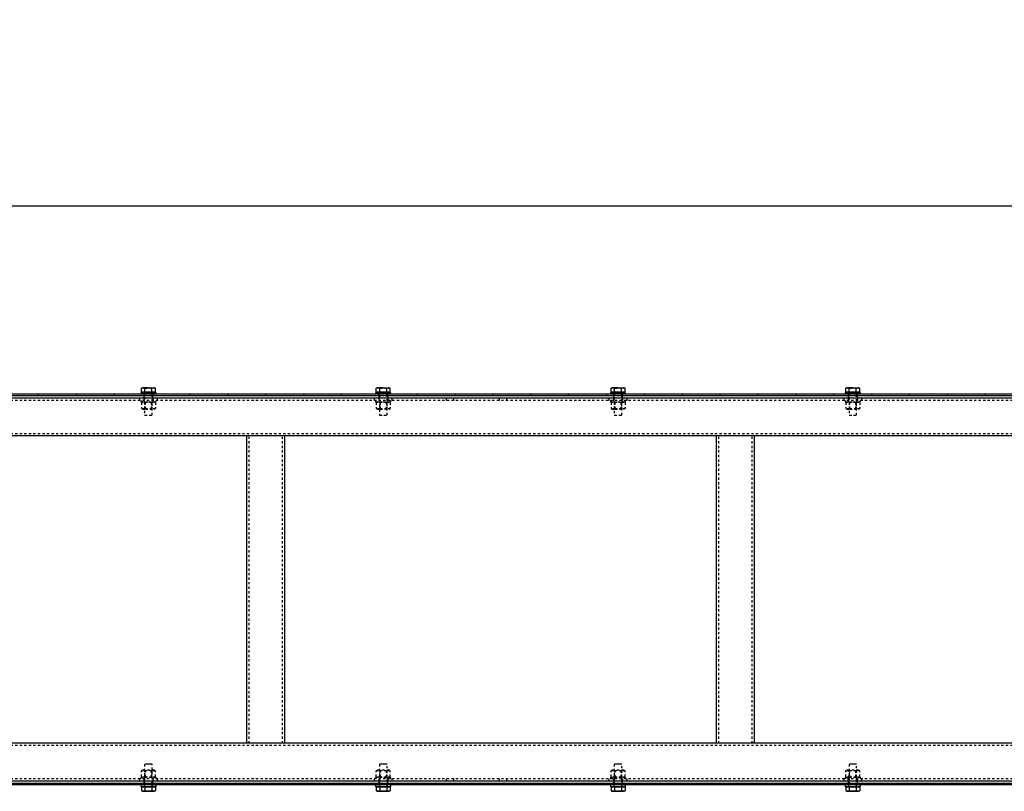
# Model space of a CAD drawing. Units: millimetres. Extents: x 49143 to 221855, y -19824 to 2562.
# Drawn here: x 129245 to 130545, y -6345 to -5326 of the extents above; entities that cross this region are included whole.
import ezdxf

# ---------------------------------------------------------------- set-up
doc = ezdxf.new("R2010")
doc.units = ezdxf.units.MM
doc.linetypes.add('EB_DASH', pattern=[6, 3, -3])
doc.layers.get('0').update_dxf_attribs({"lineweight": 18})
doc.layers.add('CAXA2', color=6, linetype='EB_DASH', lineweight=25)
doc.layers.add('CAXA4', color=3, linetype='Continuous', lineweight=25)
doc.styles.add('标准', font='txt', dxfattribs={"width": 0.667})
doc.dimstyles.new('标准', dxfattribs={"dimscale": 60, "dimtxt": 2.5, "dimasz": 4, "dimexe": 1, "dimexo": 1, "dimtad": 1, "dimdec": 1, "dimzin": 9, "dimdsep": 46, "dimtxsty": '标准', "dimcen": 0, "dimdle": 6, "dimazin": 2, "dimtfac": 1, "dimtdec": 3, "dimtmove": 0, "dimatfit": 3, "dimfxl": 0, "dimtolj": 1, "dimtzin": 0, "dimarcsym": 0})

# ---------------------------------------------------------------- blocks, each defined once
blk = doc.blocks.new('*CAXBLOCK131132')
at = {"layer": 'CAXA4', "linetype": 'Continuous', "lineweight": 25}
for points in [[(125955.2, -5571.7), (126195.2, -5601.7), (126195.2, -5541.7)], [(131630.2, -5571.7), (131390.2, -5601.7), (131390.2, -5541.7)]]:
    blk.add_hatch(color=0, dxfattribs=at).paths.add_polyline_path(points, flags=0)
at = {"layer": 'CAXA4', "color": 0, "linetype": 'Continuous', "lineweight": 25}
for p, q in [((125955.2, -5760.8), (125955.2, -5511.7)), ((131630.2, -5705.8), (131630.2, -5511.7)), ((125955.2, -5571.7), (131630.2, -5571.7))]:
    blk.add_line(p, q, dxfattribs=at)
at = {"layer": 'CAXA4', "color": 0, "linetype": 'Continuous', "lineweight": 25, "insert": (128633.2, -5328.7), "char_height": 150, "attachment_point": 1, "style": '标准'}
blk.add_mtext('\\fNSimSun|b0|i0|p34;5675', dxfattribs=at)

msp = doc.modelspace()

# ---------------------------------------------------------------- linework, layer by layer
at = {"color": 7, "linetype": 'Continuous', "lineweight": 25}
for p, q in [((129270.22, -5820.83), (129220.22, -5820.83)), ((129270.22, -5822.83), (129220.22, -5822.83)), ((129270.22, -5822.83), (129270.22, -5820.83)), ((129320.22, -5820.83), (129270.22, -5820.83)), ((129320.22, -5822.83), (129270.22, -5822.83)), ((129320.22, -5822.83), (129320.22, -5820.83)), ((129370.22, -5820.83), (129320.22, -5820.83)), ((129370.22, -5822.83), (129320.22, -5822.83)), ((129370.22, -5822.83), (129370.22, -5820.83)), ((129420.22, -5820.83), (129370.22, -5820.83)), ((129420.22, -5822.83), (129370.22, -5822.83)), ((129405.22, -5818.83), (129405.22, -5820.83)), ((129405.22, -5818.83), (129405.22, -5820.83)), ((129424.47, -5818.83), (129405.22, -5818.83)), ((129405.22, -5818.83), (129415.22, -5818.83)), ((129407.22, -5812.43), (129405.99, -5812.88)), ((129405.99, -5812.88), (129408.3, -5812.43)), ((129405.99, -5818.23), (129405.99, -5812.88)), ((129410.61, -5818.23), (129405.99, -5818.23)), ((129408.3, -5812.43), (129407.22, -5812.43)), ((129407.39, -5818.23), (129407.99, -5818.83)), ((129415.22, -5812.43), (129408.3, -5812.43)), ((129408.3, -5812.43), (129410.61, -5812.88)), ((129410.61, -5818.23), (129410.61, -5812.88)), ((129419.84, -5818.23), (129410.61, -5818.23)), ((129415.22, -5812.43), (129422.15, -5812.43)), ((129419.84, -5812.88), (129422.15, -5812.43)), ((129419.84, -5818.23), (129419.84, -5812.88)), ((129424.46, -5818.23), (129419.84, -5818.23)), ((129420.22, -5822.83), (129420.22, -5820.83)), ((129470.22, -5820.83), (129420.22, -5820.83)), ((129470.22, -5822.83), (129420.22, -5822.83)), ((129422.15, -5812.43), (129424.46, -5812.88)), ((129423.22, -5812.43), (129422.15, -5812.43)), ((129422.46, -5818.83), (129423.06, -5818.23)), ((129422.46, -5818.83), (129425.22, -5818.83)), ((129424.46, -5812.88), (129423.22, -5812.43)), ((129424.46, -5818.23), (129424.46, -5812.88)), ((129425.22, -5818.83), (129424.47, -5818.83)), ((129425.22, -5820.83), (129425.22, -5818.83)), ((129425.22, -5820.83), (129425.22, -5818.83)), ((129470.22, -5822.83), (129470.22, -5820.83)), ((129520.22, -5820.83), (129470.22, -5820.83)), ((129520.22, -5822.83), (129470.22, -5822.83)), ((129520.22, -5822.83), (129520.22, -5820.83)), ((129570.22, -5820.83), (129520.22, -5820.83)), ((129570.22, -5822.83), (129520.22, -5822.83)), ((129570.22, -5822.83), (129570.22, -5820.83)), ((129620.22, -5820.83), (129570.22, -5820.83)), ((129620.22, -5822.83), (129570.22, -5822.83)), ((129620.22, -5822.83), (129620.22, -5820.83)), ((129670.22, -5820.83), (129620.22, -5820.83)), ((129670.22, -5822.83), (129620.22, -5822.83)), ((129670.22, -5822.83), (129670.22, -5820.83)), ((129720.22, -5820.83), (129670.22, -5820.83)), ((129720.22, -5822.83), (129670.22, -5822.83)), ((129715.22, -5818.83), (129715.22, -5820.83)), ((129715.22, -5818.83), (129715.22, -5820.83)), ((129734.47, -5818.83), (129715.22, -5818.83)), ((129715.22, -5818.83), (129725.22, -5818.83)), ((129717.22, -5812.43), (129715.99, -5812.88)), ((129715.99, -5812.88), (129718.3, -5812.43)), ((129715.99, -5818.23), (129715.99, -5812.88)), ((129720.61, -5818.23), (129715.99, -5818.23)), ((129718.3, -5812.43), (129717.22, -5812.43)), ((129717.39, -5818.23), (129717.99, -5818.83)), ((129725.22, -5812.43), (129718.3, -5812.43)), ((129718.3, -5812.43), (129720.61, -5812.88)), ((129720.22, -5822.83), (129720.22, -5820.83)), ((129770.22, -5820.83), (129720.22, -5820.83)), ((129770.22, -5822.83), (129720.22, -5822.83)), ((129720.61, -5818.23), (129720.61, -5812.88)), ((129729.84, -5818.23), (129720.61, -5818.23)), ((129725.22, -5812.43), (129732.15, -5812.43)), ((129729.84, -5812.88), (129732.15, -5812.43)), ((129729.84, -5818.23), (129729.84, -5812.88)), ((129734.46, -5818.23), (129729.84, -5818.23)), ((129732.15, -5812.43), (129734.46, -5812.88)), ((129733.22, -5812.43), (129732.15, -5812.43)), ((129732.46, -5818.83), (129733.06, -5818.23)), ((129732.46, -5818.83), (129735.22, -5818.83)), ((129734.46, -5812.88), (129733.22, -5812.43)), ((129734.46, -5818.23), (129734.46, -5812.88)), ((129735.22, -5818.83), (129734.47, -5818.83)), ((129735.22, -5820.83), (129735.22, -5818.83)), ((129735.22, -5820.83), (129735.22, -5818.83)), ((129770.22, -5822.83), (129770.22, -5820.83)), ((129820.22, -5820.83), (129770.22, -5820.83)), ((129820.22, -5822.83), (129770.22, -5822.83)), ((129820.22, -5822.83), (129820.22, -5820.83)), ((129870.22, -5820.83), (129820.22, -5820.83)), ((129870.22, -5822.83), (129820.22, -5822.83)), ((129870.22, -5822.83), (129870.22, -5820.83)), ((129920.22, -5820.83), (129870.22, -5820.83)), ((129920.22, -5822.83), (129870.22, -5822.83)), ((129920.22, -5822.83), (129920.22, -5820.83)), ((129970.22, -5820.83), (129920.22, -5820.83)), ((129970.22, -5822.83), (129920.22, -5822.83)), ((129970.22, -5822.83), (129970.22, -5820.83)), ((130020.22, -5820.83), (129970.22, -5820.83)), ((130020.22, -5822.83), (129970.22, -5822.83)), ((130020.22, -5822.83), (130020.22, -5820.83)), ((130070.22, -5820.83), (130020.22, -5820.83)), ((130070.22, -5822.83), (130020.22, -5822.83)), ((130025.22, -5818.83), (130025.22, -5820.83)), ((130025.22, -5818.83), (130025.22, -5820.83)), ((130044.47, -5818.83), (130025.22, -5818.83)), ((130025.22, -5818.83), (130035.22, -5818.83)), ((130027.22, -5812.43), (130025.99, -5812.88)), ((130025.99, -5812.88), (130028.3, -5812.43)), ((130025.99, -5818.23), (130025.99, -5812.88)), ((130030.61, -5818.23), (130025.99, -5818.23)), ((130028.3, -5812.43), (130027.22, -5812.43)), ((130027.39, -5818.23), (130027.99, -5818.83)), ((130035.22, -5812.43), (130028.3, -5812.43)), ((130028.3, -5812.43), (130030.61, -5812.88)), ((130030.61, -5818.23), (130030.61, -5812.88)), ((130039.84, -5818.23), (130030.61, -5818.23)), ((130035.22, -5812.43), (130042.15, -5812.43)), ((130039.84, -5812.88), (130042.15, -5812.43)), ((130039.84, -5818.23), (130039.84, -5812.88)), ((130044.46, -5818.23), (130039.84, -5818.23)), ((130042.15, -5812.43), (130044.46, -5812.88)), ((130043.22, -5812.43), (130042.15, -5812.43)), ((130042.46, -5818.83), (130043.06, -5818.23)), ((130042.46, -5818.83), (130045.22, -5818.83)), ((130044.46, -5812.88), (130043.22, -5812.43)), ((130044.46, -5818.23), (130044.46, -5812.88)), ((130045.22, -5818.83), (130044.47, -5818.83)), ((130045.22, -5820.83), (130045.22, -5818.83)), ((130045.22, -5820.83), (130045.22, -5818.83)), ((130070.22, -5822.83), (130070.22, -5820.83)), ((130120.22, -5820.83), (130070.22, -5820.83)), ((130120.22, -5822.83), (130070.22, -5822.83)), ((130120.22, -5822.83), (130120.22, -5820.83)), ((130170.22, -5820.83), (130120.22, -5820.83)), ((130170.22, -5822.83), (130120.22, -5822.83)), ((130170.22, -5822.83), (130170.22, -5820.83)), ((130220.22, -5820.83), (130170.22, -5820.83)), ((130220.22, -5822.83), (130170.22, -5822.83)), ((130220.22, -5822.83), (130220.22, -5820.83)), ((130270.22, -5820.83), (130220.22, -5820.83)), ((130270.22, -5822.83), (130220.22, -5822.83)), ((130270.22, -5822.83), (130270.22, -5820.83)), ((130320.22, -5820.83), (130270.22, -5820.83)), ((130320.22, -5822.83), (130270.22, -5822.83)), ((130320.22, -5822.83), (130320.22, -5820.83)), ((130370.22, -5820.83), (130320.22, -5820.83)), ((130370.22, -5822.83), (130320.22, -5822.83)), ((130335.22, -5818.83), (130335.22, -5820.83)), ((130335.22, -5818.83), (130335.22, -5820.83)), ((130354.47, -5818.83), (130335.22, -5818.83)), ((130335.22, -5818.83), (130345.22, -5818.83)), ((130337.22, -5812.43), (130335.99, -5812.88)), ((130335.99, -5812.88), (130338.3, -5812.43)), ((130335.99, -5818.23), (130335.99, -5812.88)), ((130340.61, -5818.23), (130335.99, -5818.23)), ((130338.3, -5812.43), (130337.22, -5812.43)), ((130337.39, -5818.23), (130337.99, -5818.83)), ((130345.22, -5812.43), (130338.3, -5812.43)), ((130338.3, -5812.43), (130340.61, -5812.88)), ((130340.61, -5818.23), (130340.61, -5812.88)), ((130349.84, -5818.23), (130340.61, -5818.23)), ((130345.22, -5812.43), (130352.15, -5812.43)), ((130349.84, -5812.88), (130352.15, -5812.43)), ((130349.84, -5818.23), (130349.84, -5812.88)), ((130354.46, -5818.23), (130349.84, -5818.23)), ((130352.15, -5812.43), (130354.46, -5812.88)), ((130353.22, -5812.43), (130352.15, -5812.43)), ((130352.46, -5818.83), (130353.06, -5818.23)), ((130352.46, -5818.83), (130355.22, -5818.83)), ((130354.46, -5812.88), (130353.22, -5812.43)), ((130354.46, -5818.23), (130354.46, -5812.88)), ((130355.22, -5818.83), (130354.47, -5818.83)), ((130355.22, -5820.83), (130355.22, -5818.83)), ((130355.22, -5820.83), (130355.22, -5818.83)), ((130370.22, -5822.83), (130370.22, -5820.83)), ((130420.22, -5820.83), (130370.22, -5820.83)), ((130420.22, -5822.83), (130370.22, -5822.83)), ((130420.22, -5822.83), (130420.22, -5820.83)), ((130470.22, -5820.83), (130420.22, -5820.83)), ((130470.22, -5822.83), (130420.22, -5822.83)), ((130470.22, -5822.83), (130470.22, -5820.83)), ((130520.22, -5820.83), (130470.22, -5820.83)), ((130520.22, -5822.83), (130470.22, -5822.83)), ((130520.22, -5822.83), (130520.22, -5820.83)), ((130570.22, -5820.83), (130520.22, -5820.83)), ((130570.22, -5822.83), (130520.22, -5822.83)), ((131598.22, -5825.83), (120288.22, -5825.83)), ((131598.22, -5875.83), (120288.22, -5875.83)), ((129545.22, -6281.83), (129545.22, -5875.83)), ((129595.23, -6281.83), (129595.23, -5875.83)), ((130165.22, -6281.83), (130165.22, -5875.83)), ((130215.22, -6281.83), (130215.22, -5875.83)), ((131598.22, -6281.83), (120288.22, -6281.83)), ((131598.22, -6331.83), (120288.22, -6331.83)), ((129270.22, -6334.83), (129220.22, -6334.83)), ((129270.22, -6336.83), (129220.22, -6336.83)), ((129270.22, -6336.83), (129270.22, -6334.83)), ((129320.22, -6334.83), (129270.22, -6334.83)), ((129320.22, -6336.83), (129270.22, -6336.83)), ((129320.22, -6336.83), (129320.22, -6334.83)), ((129370.22, -6334.83), (129320.22, -6334.83)), ((129370.22, -6336.83), (129320.22, -6336.83)), ((129370.22, -6336.83), (129370.22, -6334.83)), ((129420.22, -6334.83), (129370.22, -6334.83)), ((129420.22, -6336.83), (129370.22, -6336.83)), ((129405.22, -6336.83), (129405.22, -6338.83)), ((129405.22, -6336.83), (129405.22, -6338.83)), ((129405.22, -6338.83), (129425.22, -6338.83)), ((129405.99, -6339.43), (129405.99, -6344.78)), ((129405.99, -6339.43), (129410.61, -6339.43)), ((129407.99, -6338.83), (129407.39, -6339.43)), ((129410.61, -6339.43), (129410.61, -6344.78)), ((129410.61, -6339.43), (129419.84, -6339.43)), ((129419.84, -6339.43), (129419.84, -6344.78)), ((129419.84, -6339.43), (129424.46, -6339.43)), ((129420.22, -6336.83), (129420.22, -6334.83)), ((129470.22, -6334.83), (129420.22, -6334.83)), ((129470.22, -6336.83), (129420.22, -6336.83)), ((129423.06, -6339.43), (129422.46, -6338.83)), ((129424.46, -6339.43), (129424.46, -6344.78)), ((129425.22, -6338.83), (129425.22, -6336.83)), ((129425.22, -6338.83), (129425.22, -6336.83)), ((129470.22, -6336.83), (129470.22, -6334.83)), ((129520.22, -6334.83), (129470.22, -6334.83)), ((129520.22, -6336.83), (129470.22, -6336.83)), ((129520.22, -6336.83), (129520.22, -6334.83)), ((129570.22, -6334.83), (129520.22, -6334.83)), ((129570.22, -6336.83), (129520.22, -6336.83)), ((129570.22, -6336.83), (129570.22, -6334.83)), ((129620.22, -6334.83), (129570.22, -6334.83)), ((129620.22, -6336.83), (129570.22, -6336.83)), ((129620.22, -6336.83), (129620.22, -6334.83)), ((129670.22, -6334.83), (129620.22, -6334.83)), ((129670.22, -6336.83), (129620.22, -6336.83)), ((129670.22, -6336.83), (129670.22, -6334.83)), ((129720.22, -6334.83), (129670.22, -6334.83)), ((129720.22, -6336.83), (129670.22, -6336.83)), ((129715.22, -6336.83), (129715.22, -6338.83)), ((129715.22, -6336.83), (129715.22, -6338.83)), ((129715.22, -6338.83), (129735.22, -6338.83)), ((129715.99, -6339.43), (129715.99, -6344.78)), ((129715.99, -6339.43), (129720.61, -6339.43)), ((129717.99, -6338.83), (129717.39, -6339.43)), ((129720.22, -6336.83), (129720.22, -6334.83)), ((129770.22, -6334.83), (129720.22, -6334.83)), ((129770.22, -6336.83), (129720.22, -6336.83)), ((129720.61, -6339.43), (129720.61, -6344.78)), ((129720.61, -6339.43), (129729.84, -6339.43)), ((129729.84, -6339.43), (129729.84, -6344.78)), ((129729.84, -6339.43), (129734.46, -6339.43)), ((129733.06, -6339.43), (129732.46, -6338.83)), ((129734.46, -6339.43), (129734.46, -6344.78)), ((129735.22, -6338.83), (129735.22, -6336.83)), ((129735.22, -6338.83), (129735.22, -6336.83)), ((129770.22, -6336.83), (129770.22, -6334.83)), ((129820.22, -6334.83), (129770.22, -6334.83)), ((129820.22, -6336.83), (129770.22, -6336.83)), ((129820.22, -6336.83), (129820.22, -6334.83)), ((129870.22, -6334.83), (129820.22, -6334.83)), ((129870.22, -6336.83), (129820.22, -6336.83)), ((129870.22, -6336.83), (129870.22, -6334.83)), ((129920.22, -6334.83), (129870.22, -6334.83)), ((129920.22, -6336.83), (129870.22, -6336.83)), ((129920.22, -6336.83), (129920.22, -6334.83)), ((129970.22, -6334.83), (129920.22, -6334.83)), ((129970.22, -6336.83), (129920.22, -6336.83)), ((129970.22, -6336.83), (129970.22, -6334.83)), ((130020.22, -6334.83), (129970.22, -6334.83)), ((130020.22, -6336.83), (129970.22, -6336.83)), ((130020.22, -6336.83), (130020.22, -6334.83)), ((130070.22, -6334.83), (130020.22, -6334.83)), ((130070.22, -6336.83), (130020.22, -6336.83)), ((130025.22, -6336.83), (130025.22, -6338.83)), ((130025.22, -6336.83), (130025.22, -6338.83)), ((130025.22, -6338.83), (130045.22, -6338.83)), ((130025.99, -6339.43), (130025.99, -6344.78)), ((130025.99, -6339.43), (130030.61, -6339.43)), ((130027.99, -6338.83), (130027.39, -6339.43)), ((130030.61, -6339.43), (130030.61, -6344.78)), ((130030.61, -6339.43), (130039.84, -6339.43)), ((130039.84, -6339.43), (130039.84, -6344.78)), ((130039.84, -6339.43), (130044.46, -6339.43)), ((130043.06, -6339.43), (130042.46, -6338.83)), ((130044.46, -6339.43), (130044.46, -6344.78)), ((130045.22, -6338.83), (130045.22, -6336.83)), ((130045.22, -6338.83), (130045.22, -6336.83)), ((130070.22, -6336.83), (130070.22, -6334.83)), ((130120.22, -6334.83), (130070.22, -6334.83)), ((130120.22, -6336.83), (130070.22, -6336.83)), ((130120.22, -6336.83), (130120.22, -6334.83)), ((130170.22, -6334.83), (130120.22, -6334.83)), ((130170.22, -6336.83), (130120.22, -6336.83)), ((130170.22, -6336.83), (130170.22, -6334.83)), ((130220.22, -6334.83), (130170.22, -6334.83)), ((130220.22, -6336.83), (130170.22, -6336.83)), ((130220.22, -6336.83), (130220.22, -6334.83)), ((130270.22, -6334.83), (130220.22, -6334.83)), ((130270.22, -6336.83), (130220.22, -6336.83)), ((130270.22, -6336.83), (130270.22, -6334.83)), ((130320.22, -6334.83), (130270.22, -6334.83)), ((130320.22, -6336.83), (130270.22, -6336.83)), ((130320.22, -6336.83), (130320.22, -6334.83)), ((130370.22, -6334.83), (130320.22, -6334.83)), ((130370.22, -6336.83), (130320.22, -6336.83)), ((130335.22, -6336.83), (130335.22, -6338.83)), ((130335.22, -6336.83), (130335.22, -6338.83)), ((130335.22, -6338.83), (130355.22, -6338.83)), ((130335.99, -6339.43), (130335.99, -6344.78)), ((130335.99, -6339.43), (130340.61, -6339.43)), ((130337.99, -6338.83), (130337.39, -6339.43)), ((130340.61, -6339.43), (130340.61, -6344.78)), ((130340.61, -6339.43), (130349.84, -6339.43)), ((130349.84, -6339.43), (130349.84, -6344.78)), ((130349.84, -6339.43), (130354.46, -6339.43)), ((130353.06, -6339.43), (130352.46, -6338.83)), ((130354.46, -6339.43), (130354.46, -6344.78)), ((130355.22, -6338.83), (130355.22, -6336.83)), ((130355.22, -6338.83), (130355.22, -6336.83)), ((130370.22, -6336.83), (130370.22, -6334.83)), ((130420.22, -6334.83), (130370.22, -6334.83)), ((130420.22, -6336.83), (130370.22, -6336.83)), ((130420.22, -6336.83), (130420.22, -6334.83)), ((130470.22, -6334.83), (130420.22, -6334.83)), ((130470.22, -6336.83), (130420.22, -6336.83)), ((130470.22, -6336.83), (130470.22, -6334.83)), ((130520.22, -6334.83), (130470.22, -6334.83)), ((130520.22, -6336.83), (130470.22, -6336.83)), ((130520.22, -6336.83), (130520.22, -6334.83)), ((130570.22, -6334.83), (130520.22, -6334.83)), ((130570.22, -6336.83), (130520.22, -6336.83)), ((129405.99, -6344.78), (129407.22, -6345.23)), ((129408.3, -6345.23), (129405.99, -6344.78)), ((129407.22, -6345.23), (129408.3, -6345.23)), ((129410.61, -6344.78), (129408.3, -6345.23)), ((129408.3, -6345.23), (129415.22, -6345.23)), ((129415.22, -6345.23), (129422.15, -6345.23)), ((129422.15, -6345.23), (129419.84, -6344.78)), ((129424.46, -6344.78), (129422.15, -6345.23)), ((129422.15, -6345.23), (129423.22, -6345.23)), ((129423.22, -6345.23), (129424.46, -6344.78)), ((129715.99, -6344.78), (129717.22, -6345.23)), ((129718.3, -6345.23), (129715.99, -6344.78)), ((129717.22, -6345.23), (129718.3, -6345.23)), ((129720.61, -6344.78), (129718.3, -6345.23)), ((129718.3, -6345.23), (129725.22, -6345.23)), ((129725.22, -6345.23), (129732.15, -6345.23)), ((129732.15, -6345.23), (129729.84, -6344.78)), ((129734.46, -6344.78), (129732.15, -6345.23)), ((129732.15, -6345.23), (129733.22, -6345.23)), ((129733.22, -6345.23), (129734.46, -6344.78)), ((130025.99, -6344.78), (130027.22, -6345.23)), ((130028.3, -6345.23), (130025.99, -6344.78)), ((130027.22, -6345.23), (130028.3, -6345.23)), ((130030.61, -6344.78), (130028.3, -6345.23)), ((130028.3, -6345.23), (130035.22, -6345.23)), ((130035.22, -6345.23), (130042.15, -6345.23)), ((130042.15, -6345.23), (130039.84, -6344.78)), ((130044.46, -6344.78), (130042.15, -6345.23)), ((130042.15, -6345.23), (130043.22, -6345.23)), ((130043.22, -6345.23), (130044.46, -6344.78)), ((130335.99, -6344.78), (130337.22, -6345.23)), ((130338.3, -6345.23), (130335.99, -6344.78)), ((130337.22, -6345.23), (130338.3, -6345.23)), ((130340.61, -6344.78), (130338.3, -6345.23)), ((130338.3, -6345.23), (130345.22, -6345.23)), ((130345.22, -6345.23), (130352.15, -6345.23)), ((130352.15, -6345.23), (130349.84, -6344.78)), ((130354.46, -6344.78), (130352.15, -6345.23)), ((130352.15, -6345.23), (130353.22, -6345.23)), ((130353.22, -6345.23), (130354.46, -6344.78))]:
    msp.add_line(p, q, dxfattribs=at)
for points, knots in [([(129410.61, -5812.88), (129410.99, -5812.81), (129412.52, -5812.54), (129414.07, -5812.48), (129415.22, -5812.43)], [0, 0, 0, 0, 1.1751184, 4.643893, 4.643893, 4.643893, 4.643893]), ([(129415.22, -5812.43), (129416.73, -5812.51), (129418.28, -5812.59), (129419.8, -5812.87), (129419.84, -5812.88)], [0, 0, 0, 0, 4.515973, 4.6409844, 4.6409844, 4.6409844, 4.6409844]), ([(129720.61, -5812.88), (129720.99, -5812.81), (129722.52, -5812.54), (129724.07, -5812.48), (129725.22, -5812.43)], [0, 0, 0, 0, 1.1751184, 4.643893, 4.643893, 4.643893, 4.643893]), ([(129725.22, -5812.43), (129726.73, -5812.51), (129728.28, -5812.59), (129729.8, -5812.87), (129729.84, -5812.88)], [0, 0, 0, 0, 4.515973, 4.6409844, 4.6409844, 4.6409844, 4.6409844]), ([(130030.61, -5812.88), (130030.99, -5812.81), (130032.52, -5812.54), (130034.07, -5812.48), (130035.22, -5812.43)], [0, 0, 0, 0, 1.1751184, 4.643893, 4.643893, 4.643893, 4.643893]), ([(130035.22, -5812.43), (130036.73, -5812.51), (130038.28, -5812.59), (130039.8, -5812.87), (130039.84, -5812.88)], [0, 0, 0, 0, 4.515973, 4.6409844, 4.6409844, 4.6409844, 4.6409844]), ([(130340.61, -5812.88), (130340.99, -5812.81), (130342.52, -5812.54), (130344.07, -5812.48), (130345.22, -5812.43)], [0, 0, 0, 0, 1.1751184, 4.643893, 4.643893, 4.643893, 4.643893]), ([(130345.22, -5812.43), (130346.73, -5812.51), (130348.28, -5812.59), (130349.8, -5812.87), (130349.84, -5812.88)], [0, 0, 0, 0, 4.515973, 4.6414537, 4.6414537, 4.6414537, 4.6414537]), ([(129415.22, -6345.23), (129414.07, -6345.18), (129412.52, -6345.11), (129410.99, -6344.84), (129410.61, -6344.78)], [0, 0, 0, 0, 3.4687746, 4.643893, 4.643893, 4.643893, 4.643893]), ([(129419.84, -6344.78), (129419.8, -6344.78), (129418.28, -6345.06), (129416.73, -6345.14), (129415.22, -6345.23)], [0, 0, 0, 0, 0.1250114, 4.6409844, 4.6409844, 4.6409844, 4.6409844]), ([(129725.22, -6345.23), (129724.07, -6345.18), (129722.52, -6345.11), (129720.99, -6344.84), (129720.61, -6344.78)], [0, 0, 0, 0, 3.4687746, 4.643893, 4.643893, 4.643893, 4.643893]), ([(129729.84, -6344.78), (129729.8, -6344.78), (129728.28, -6345.06), (129726.73, -6345.14), (129725.22, -6345.23)], [0, 0, 0, 0, 0.1250114, 4.6409844, 4.6409844, 4.6409844, 4.6409844]), ([(130035.22, -6345.23), (130034.07, -6345.18), (130032.52, -6345.11), (130030.99, -6344.84), (130030.61, -6344.78)], [0, 0, 0, 0, 3.4687746, 4.643893, 4.643893, 4.643893, 4.643893]), ([(130039.84, -6344.78), (130039.8, -6344.78), (130038.28, -6345.06), (130036.73, -6345.14), (130035.22, -6345.23)], [0, 0, 0, 0, 0.1250114, 4.6409844, 4.6409844, 4.6409844, 4.6409844]), ([(130345.22, -6345.23), (130344.07, -6345.18), (130342.52, -6345.11), (130340.99, -6344.84), (130340.61, -6344.78)], [0, 0, 0, 0, 3.4687746, 4.643893, 4.643893, 4.643893, 4.643893]), ([(130349.84, -6344.78), (130349.8, -6344.78), (130348.28, -6345.06), (130346.73, -6345.14), (130345.22, -6345.23)], [0, 0, 0, 0, 0.1254807, 4.6414537, 4.6414537, 4.6414537, 4.6414537])]:
    msp.add_open_spline(points, degree=3, knots=knots, dxfattribs=at)
at = {"layer": 'CAXA2', "color": 6, "linetype": 'EB_DASH', "lineweight": 25}
for p, q in [((129409.22, -5822.83), (129409.22, -5820.83)), ((129409.22, -5822.83), (129409.22, -5825.83)), ((129409.72, -5818.83), (129409.72, -5820.83)), ((129409.72, -5818.83), (129409.72, -5820.83)), ((129410.22, -5818.83), (129410.22, -5848.33)), ((129420.22, -5820.83), (129420.22, -5818.83)), ((129420.22, -5848.33), (129420.22, -5822.83)), ((129420.72, -5820.83), (129420.72, -5818.83)), ((129420.72, -5820.83), (129420.72, -5818.83)), ((129421.22, -5822.83), (129421.22, -5820.83)), ((129421.22, -5825.83), (129421.22, -5822.83)), ((129719.22, -5822.83), (129719.22, -5820.83)), ((129719.22, -5822.83), (129719.22, -5825.83)), ((129719.72, -5818.83), (129719.72, -5820.83)), ((129719.72, -5818.83), (129719.72, -5820.83)), ((129720.22, -5818.83), (129720.22, -5820.83)), ((129720.22, -5822.83), (129720.22, -5848.33)), ((129730.22, -5848.33), (129730.22, -5818.83)), ((129730.72, -5820.83), (129730.72, -5818.83)), ((129730.72, -5820.83), (129730.72, -5818.83)), ((129731.22, -5822.83), (129731.22, -5820.83)), ((129731.22, -5825.83), (129731.22, -5822.83)), ((130029.22, -5822.83), (130029.22, -5820.83)), ((130029.22, -5822.83), (130029.22, -5825.83)), ((130029.72, -5818.83), (130029.72, -5820.83)), ((130029.72, -5818.83), (130029.72, -5820.83)), ((130030.22, -5818.83), (130030.22, -5848.33)), ((130040.22, -5848.33), (130040.22, -5818.83)), ((130040.72, -5820.83), (130040.72, -5818.83)), ((130040.72, -5820.83), (130040.72, -5818.83)), ((130041.22, -5822.83), (130041.22, -5820.83)), ((130041.22, -5825.83), (130041.22, -5822.83)), ((130339.22, -5822.83), (130339.22, -5820.83)), ((130339.22, -5822.83), (130339.22, -5825.83)), ((130339.72, -5818.83), (130339.72, -5820.83)), ((130339.72, -5818.83), (130339.72, -5820.83)), ((130340.22, -5818.83), (130340.22, -5848.33)), ((130350.22, -5848.33), (130350.22, -5818.83)), ((130350.72, -5820.83), (130350.72, -5818.83)), ((130350.72, -5820.83), (130350.72, -5818.83)), ((130351.22, -5822.83), (130351.22, -5820.83)), ((130351.22, -5825.83), (130351.22, -5822.83)), ((142988.22, -5828.83), (120288.22, -5828.83)), ((129403.22, -5825.83), (129403.22, -5828.83)), ((129405.22, -5828.83), (129405.22, -5830.83)), ((129405.22, -5830.83), (129415.22, -5830.83)), ((129407.6, -5830.83), (129405.99, -5831.76)), ((129405.99, -5831.76), (129405.99, -5839.4)), ((129409.22, -5825.83), (129409.22, -5828.83)), ((129409.72, -5828.83), (129409.72, -5830.83)), ((129410.61, -5831.76), (129410.61, -5839.4)), ((129411.04, -5830.83), (129411.04, -5840.33)), ((129415.22, -5830.83), (129425.22, -5830.83)), ((129419.41, -5840.33), (129419.41, -5830.83)), ((129419.84, -5831.76), (129419.84, -5839.4)), ((129420.72, -5830.83), (129420.72, -5828.83)), ((129421.22, -5825.83), (129421.22, -5828.83)), ((129424.46, -5831.76), (129422.85, -5830.83)), ((129424.46, -5831.76), (129424.46, -5839.4)), ((129425.22, -5830.83), (129425.22, -5828.83)), ((129427.22, -5828.83), (129427.22, -5825.83)), ((129713.22, -5825.83), (129713.22, -5828.83)), ((129715.22, -5828.83), (129715.22, -5830.83)), ((129715.22, -5830.83), (129725.22, -5830.83)), ((129717.6, -5830.83), (129715.99, -5831.76)), ((129715.99, -5831.76), (129715.99, -5839.4)), ((129719.22, -5825.83), (129719.22, -5828.83)), ((129719.72, -5828.83), (129719.72, -5830.83)), ((129720.61, -5831.76), (129720.61, -5839.4)), ((129721.04, -5830.83), (129721.04, -5840.33)), ((129725.22, -5830.83), (129735.22, -5830.83)), ((129729.41, -5840.33), (129729.41, -5830.83)), ((129729.84, -5831.76), (129729.84, -5839.4)), ((129730.72, -5830.83), (129730.72, -5828.83)), ((129731.22, -5825.83), (129731.22, -5828.83)), ((129734.46, -5831.76), (129732.85, -5830.83)), ((129734.46, -5831.76), (129734.46, -5839.4)), ((129735.22, -5830.83), (129735.22, -5828.83)), ((129737.22, -5828.83), (129737.22, -5825.83)), ((129808.22, -5825.83), (129808.22, -5828.83)), ((129818.22, -5828.83), (129818.22, -5825.83)), ((129878.22, -5825.83), (129878.22, -5828.83)), ((129888.22, -5828.83), (129888.22, -5825.83)), ((130023.22, -5825.83), (130023.22, -5828.83)), ((130025.22, -5828.83), (130025.22, -5830.83)), ((130025.22, -5830.83), (130035.22, -5830.83)), ((130027.6, -5830.83), (130025.99, -5831.76)), ((130025.99, -5831.76), (130025.99, -5839.4)), ((130029.22, -5825.83), (130029.22, -5828.83)), ((130029.72, -5828.83), (130029.72, -5830.83)), ((130030.61, -5831.76), (130030.61, -5839.4)), ((130031.04, -5830.83), (130031.04, -5840.33)), ((130035.22, -5830.83), (130045.22, -5830.83)), ((130039.41, -5840.33), (130039.41, -5830.83)), ((130039.84, -5831.76), (130039.84, -5839.4)), ((130040.72, -5830.83), (130040.72, -5828.83)), ((130041.22, -5825.83), (130041.22, -5828.83)), ((130044.46, -5831.76), (130042.85, -5830.83)), ((130044.46, -5831.76), (130044.46, -5839.4)), ((130045.22, -5830.83), (130045.22, -5828.83)), ((130047.22, -5828.83), (130047.22, -5825.83)), ((130333.22, -5825.83), (130333.22, -5828.83)), ((130335.22, -5828.83), (130335.22, -5830.83)), ((130335.22, -5830.83), (130345.22, -5830.83)), ((130337.6, -5830.83), (130335.99, -5831.76)), ((130335.99, -5831.76), (130335.99, -5839.4)), ((130339.23, -5825.83), (130339.23, -5828.83)), ((130339.72, -5828.83), (130339.72, -5830.83)), ((130340.61, -5831.76), (130340.61, -5839.4)), ((130341.04, -5830.83), (130341.04, -5840.33)), ((130345.22, -5830.83), (130355.22, -5830.83)), ((130349.41, -5840.33), (130349.41, -5830.83)), ((130349.84, -5831.76), (130349.84, -5839.4)), ((130350.72, -5830.83), (130350.72, -5828.83)), ((130351.22, -5825.83), (130351.22, -5828.83)), ((130354.46, -5831.76), (130352.85, -5830.83)), ((130354.46, -5831.76), (130354.46, -5839.4)), ((130355.22, -5830.83), (130355.22, -5828.83)), ((130357.22, -5828.83), (130357.22, -5825.83)), ((129405.99, -5839.4), (129407.6, -5840.33)), ((129407.6, -5840.33), (129411.41, -5840.33)), ((129410.22, -5848.33), (129420.22, -5848.33)), ((129419.72, -5848.83), (129410.72, -5848.83)), ((129411.41, -5840.33), (129422.85, -5840.33)), ((129422.85, -5840.33), (129424.46, -5839.4)), ((129715.99, -5839.4), (129717.6, -5840.33)), ((129717.6, -5840.33), (129721.41, -5840.33)), ((129720.22, -5848.33), (129730.22, -5848.33)), ((129729.72, -5848.83), (129720.72, -5848.83)), ((129721.41, -5840.33), (129732.85, -5840.33)), ((129732.85, -5840.33), (129734.46, -5839.4)), ((130025.99, -5839.4), (130027.6, -5840.33)), ((130027.6, -5840.33), (130031.41, -5840.33)), ((130030.22, -5848.33), (130040.22, -5848.33)), ((130039.72, -5848.83), (130030.72, -5848.83)), ((130031.41, -5840.33), (130042.85, -5840.33)), ((130042.85, -5840.33), (130044.46, -5839.4)), ((130335.99, -5839.4), (130337.6, -5840.33)), ((130337.6, -5840.33), (130341.41, -5840.33)), ((130340.22, -5848.33), (130350.22, -5848.33)), ((130349.72, -5848.83), (130340.72, -5848.83)), ((130341.41, -5840.33), (130352.85, -5840.33)), ((130352.85, -5840.33), (130354.46, -5839.4)), ((142988.22, -5872.83), (120288.22, -5872.83)), ((129548.23, -6281.83), (129548.23, -5875.83)), ((129592.22, -6281.83), (129592.22, -5875.83)), ((130168.23, -6281.83), (130168.23, -5875.83)), ((130212.22, -6281.83), (130212.22, -5875.83)), ((142988.22, -6284.83), (120288.22, -6284.83)), ((129407.6, -6317.33), (129405.99, -6318.26)), ((129422.85, -6317.33), (129407.6, -6317.33)), ((129415.22, -6309.33), (129410.22, -6309.33)), ((129410.22, -6309.33), (129410.22, -6338.83)), ((129410.72, -6308.83), (129415.22, -6308.83)), ((129411.04, -6317.33), (129411.04, -6326.83)), ((129415.22, -6308.83), (129419.72, -6308.83)), ((129420.22, -6309.33), (129415.22, -6309.33)), ((129419.41, -6326.83), (129419.41, -6317.33)), ((129420.22, -6334.83), (129420.22, -6309.33)), ((129424.46, -6318.26), (129422.85, -6317.33)), ((129717.6, -6317.33), (129715.99, -6318.26)), ((129732.85, -6317.33), (129717.6, -6317.33)), ((129725.22, -6309.33), (129720.22, -6309.33)), ((129720.22, -6309.33), (129720.22, -6334.83)), ((129720.72, -6308.83), (129725.22, -6308.83)), ((129721.04, -6317.33), (129721.04, -6326.83)), ((129725.22, -6308.83), (129729.72, -6308.83)), ((129730.22, -6309.33), (129725.22, -6309.33)), ((129729.41, -6326.83), (129729.41, -6317.33)), ((129730.22, -6338.83), (129730.22, -6309.33)), ((129734.46, -6318.26), (129732.85, -6317.33)), ((130027.6, -6317.33), (130025.99, -6318.26)), ((130042.85, -6317.33), (130027.6, -6317.33)), ((130035.22, -6309.33), (130030.22, -6309.33)), ((130030.22, -6309.33), (130030.22, -6338.83)), ((130030.72, -6308.83), (130035.22, -6308.83)), ((130031.04, -6317.33), (130031.04, -6326.83)), ((130035.22, -6308.83), (130039.72, -6308.83)), ((130040.22, -6309.33), (130035.22, -6309.33)), ((130039.41, -6326.83), (130039.41, -6317.33)), ((130040.22, -6338.83), (130040.22, -6309.33)), ((130044.46, -6318.26), (130042.85, -6317.33)), ((130337.6, -6317.33), (130335.99, -6318.26)), ((130352.85, -6317.33), (130337.6, -6317.33)), ((130345.22, -6309.33), (130340.22, -6309.33)), ((130340.22, -6309.33), (130340.22, -6338.83)), ((130340.72, -6308.83), (130345.22, -6308.83)), ((130341.04, -6317.33), (130341.04, -6326.83)), ((130345.22, -6308.83), (130349.72, -6308.83)), ((130350.22, -6309.33), (130345.22, -6309.33)), ((130349.41, -6326.83), (130349.41, -6317.33)), ((130350.22, -6338.83), (130350.22, -6309.33)), ((130354.46, -6318.26), (130352.85, -6317.33)), ((142988.22, -6328.83), (120288.22, -6328.83)), ((129403.22, -6328.83), (129403.22, -6331.83)), ((129425.22, -6326.83), (129405.22, -6326.83)), ((129405.22, -6326.83), (129405.22, -6328.83)), ((129405.99, -6325.9), (129405.99, -6318.26)), ((129405.99, -6325.9), (129407.6, -6326.83)), ((129409.22, -6328.83), (129409.22, -6331.83)), ((129409.72, -6326.83), (129409.72, -6328.83)), ((129410.61, -6325.9), (129410.61, -6318.26)), ((129419.84, -6325.9), (129419.84, -6318.26)), ((129420.72, -6328.83), (129420.72, -6326.83)), ((129421.22, -6328.83), (129421.22, -6331.83)), ((129422.85, -6326.83), (129424.46, -6325.9)), ((129424.46, -6325.9), (129424.46, -6318.26)), ((129425.22, -6328.83), (129425.22, -6326.83)), ((129427.22, -6331.83), (129427.22, -6328.83)), ((129713.22, -6328.83), (129713.22, -6331.83)), ((129735.22, -6326.83), (129715.22, -6326.83)), ((129715.22, -6326.83), (129715.22, -6328.83)), ((129715.99, -6325.9), (129715.99, -6318.26)), ((129715.99, -6325.9), (129717.6, -6326.83)), ((129719.22, -6328.83), (129719.22, -6331.83)), ((129719.72, -6326.83), (129719.72, -6328.83)), ((129720.61, -6325.9), (129720.61, -6318.26)), ((129729.84, -6325.9), (129729.84, -6318.26)), ((129730.72, -6328.83), (129730.72, -6326.83)), ((129731.22, -6328.83), (129731.22, -6331.83)), ((129732.85, -6326.83), (129734.46, -6325.9)), ((129734.46, -6325.9), (129734.46, -6318.26)), ((129735.22, -6328.83), (129735.22, -6326.83)), ((129737.22, -6331.83), (129737.22, -6328.83)), ((129808.22, -6328.83), (129808.22, -6331.83)), ((129818.22, -6331.83), (129818.22, -6328.83)), ((129878.22, -6328.83), (129878.22, -6331.83)), ((129888.22, -6331.83), (129888.22, -6328.83)), ((130023.22, -6328.83), (130023.22, -6331.83)), ((130045.22, -6326.83), (130025.22, -6326.83)), ((130025.22, -6326.83), (130025.22, -6328.83)), ((130025.99, -6325.9), (130025.99, -6318.26)), ((130025.99, -6325.9), (130027.6, -6326.83)), ((130029.22, -6328.83), (130029.22, -6331.83)), ((130029.72, -6326.83), (130029.72, -6328.83)), ((130030.61, -6325.9), (130030.61, -6318.26)), ((130039.84, -6325.9), (130039.84, -6318.26)), ((130040.72, -6328.83), (130040.72, -6326.83)), ((130041.22, -6328.83), (130041.22, -6331.83)), ((130042.85, -6326.83), (130044.46, -6325.9)), ((130044.46, -6325.9), (130044.46, -6318.26)), ((130045.22, -6328.83), (130045.22, -6326.83)), ((130047.22, -6331.83), (130047.22, -6328.83)), ((130333.22, -6328.83), (130333.22, -6331.83)), ((130355.22, -6326.83), (130335.22, -6326.83)), ((130335.22, -6326.83), (130335.22, -6328.83)), ((130335.99, -6325.9), (130335.99, -6318.26)), ((130335.99, -6325.9), (130337.6, -6326.83)), ((130339.23, -6328.83), (130339.23, -6331.83)), ((130339.72, -6326.83), (130339.72, -6328.83)), ((130340.61, -6325.9), (130340.61, -6318.26)), ((130349.84, -6325.9), (130349.84, -6318.26)), ((130350.72, -6328.83), (130350.72, -6326.83)), ((130351.22, -6328.83), (130351.22, -6331.83)), ((130352.85, -6326.83), (130354.46, -6325.9)), ((130354.46, -6325.9), (130354.46, -6318.26)), ((130355.22, -6328.83), (130355.22, -6326.83)), ((130357.22, -6331.83), (130357.22, -6328.83)), ((129409.22, -6331.83), (129409.22, -6334.83)), ((129409.22, -6336.83), (129409.22, -6334.83)), ((129409.72, -6336.83), (129409.72, -6338.83)), ((129409.72, -6336.83), (129409.72, -6338.83)), ((129420.22, -6338.83), (129420.22, -6336.83)), ((129420.72, -6338.83), (129420.72, -6336.83)), ((129420.72, -6338.83), (129420.72, -6336.83)), ((129421.22, -6334.83), (129421.22, -6331.83)), ((129421.22, -6336.83), (129421.22, -6334.83)), ((129719.22, -6331.83), (129719.22, -6334.83)), ((129719.22, -6336.83), (129719.22, -6334.83)), ((129719.72, -6336.83), (129719.72, -6338.83)), ((129719.72, -6336.83), (129719.72, -6338.83)), ((129720.22, -6336.83), (129720.22, -6338.83)), ((129730.72, -6338.83), (129730.72, -6336.83)), ((129730.72, -6338.83), (129730.72, -6336.83)), ((129731.22, -6334.83), (129731.22, -6331.83)), ((129731.22, -6336.83), (129731.22, -6334.83)), ((130029.22, -6331.83), (130029.22, -6334.83)), ((130029.22, -6336.83), (130029.22, -6334.83)), ((130029.72, -6336.83), (130029.72, -6338.83)), ((130029.72, -6336.83), (130029.72, -6338.83)), ((130040.72, -6338.83), (130040.72, -6336.83)), ((130040.72, -6338.83), (130040.72, -6336.83)), ((130041.22, -6334.83), (130041.22, -6331.83)), ((130041.22, -6336.83), (130041.22, -6334.83)), ((130339.22, -6331.83), (130339.22, -6334.83)), ((130339.22, -6336.83), (130339.22, -6334.83)), ((130339.72, -6336.83), (130339.72, -6338.83)), ((130339.72, -6336.83), (130339.72, -6338.83)), ((130350.72, -6338.83), (130350.72, -6336.83)), ((130350.72, -6338.83), (130350.72, -6336.83)), ((130351.22, -6334.83), (130351.22, -6331.83)), ((130351.22, -6336.83), (130351.22, -6334.83))]:
    msp.add_line(p, q, dxfattribs=at)
for points, knots in [([(129405.99, -5831.76), (129406.39, -5831.55), (129407.2, -5831.13), (129408.4, -5830.98), (129409.55, -5831.21), (129410.25, -5831.57), (129410.61, -5831.76)], [0, 0, 0, 0, 1.2906011, 2.6092249, 3.732979, 4.8775258, 4.8775258, 4.8775258, 4.8775258]), ([(129410.61, -5831.76), (129411.41, -5831.55), (129413.03, -5831.13), (129415.43, -5830.98), (129417.73, -5831.21), (129419.13, -5831.57), (129419.84, -5831.76)], [0, 0, 0, 0, 2.479226, 5.0129585, 7.172064, 9.3707287, 9.3707287, 9.3707287, 9.3707287]), ([(129419.84, -5831.76), (129420.04, -5831.65), (129420.62, -5831.34), (129421.6, -5831.03), (129422.97, -5831.02), (129423.91, -5831.49), (129424.46, -5831.76)], [0, 0, 0, 0, 0.639898, 1.8558015, 3.1015257, 4.8736441, 4.8736441, 4.8736441, 4.8736441]), ([(129715.99, -5831.76), (129716.39, -5831.55), (129717.2, -5831.13), (129718.4, -5830.98), (129719.55, -5831.21), (129720.25, -5831.57), (129720.61, -5831.76)], [0, 0, 0, 0, 1.2906011, 2.6092249, 3.732979, 4.8775258, 4.8775258, 4.8775258, 4.8775258]), ([(129720.61, -5831.76), (129721.41, -5831.55), (129723.03, -5831.13), (129725.43, -5830.98), (129727.73, -5831.21), (129729.13, -5831.57), (129729.84, -5831.76)], [0, 0, 0, 0, 2.479226, 5.0129585, 7.172064, 9.3707287, 9.3707287, 9.3707287, 9.3707287]), ([(129729.84, -5831.76), (129730.04, -5831.65), (129730.62, -5831.34), (129731.6, -5831.03), (129732.97, -5831.02), (129733.91, -5831.49), (129734.46, -5831.76)], [0, 0, 0, 0, 0.6398993, 1.855928, 3.1016549, 4.8736553, 4.8736553, 4.8736553, 4.8736553]), ([(130025.99, -5831.76), (130026.39, -5831.55), (130027.2, -5831.13), (130028.4, -5830.98), (130029.55, -5831.21), (130030.25, -5831.57), (130030.61, -5831.76)], [0, 0, 0, 0, 1.2906011, 2.6092249, 3.732979, 4.8775258, 4.8775258, 4.8775258, 4.8775258]), ([(130030.61, -5831.76), (130031.41, -5831.55), (130033.03, -5831.13), (130035.43, -5830.98), (130037.73, -5831.21), (130039.13, -5831.57), (130039.84, -5831.76)], [0, 0, 0, 0, 2.4796913, 5.012948, 7.1720534, 9.3707182, 9.3707182, 9.3707182, 9.3707182]), ([(130039.84, -5831.76), (130040.04, -5831.65), (130040.62, -5831.34), (130041.6, -5831.03), (130042.97, -5831.02), (130043.91, -5831.49), (130044.46, -5831.76)], [0, 0, 0, 0, 0.6398993, 1.855928, 3.1016549, 4.8736553, 4.8736553, 4.8736553, 4.8736553]), ([(130335.99, -5831.76), (130336.39, -5831.55), (130337.2, -5831.13), (130338.4, -5830.98), (130339.55, -5831.21), (130340.25, -5831.57), (130340.61, -5831.76)], [0, 0, 0, 0, 1.290397, 2.6089359, 3.7326177, 4.8770908, 4.8770908, 4.8770908, 4.8770908]), ([(130340.61, -5831.76), (130341.41, -5831.55), (130343.03, -5831.13), (130345.43, -5830.98), (130347.73, -5831.21), (130349.13, -5831.57), (130349.84, -5831.76)], [0, 0, 0, 0, 2.4796913, 5.012948, 7.1720534, 9.3711826, 9.3711826, 9.3711826, 9.3711826]), ([(130349.84, -5831.76), (130350.04, -5831.65), (130350.62, -5831.34), (130351.6, -5831.03), (130352.97, -5831.02), (130353.91, -5831.49), (130354.46, -5831.76)], [0, 0, 0, 0, 0.6397395, 1.8556924, 3.1013418, 4.8732319, 4.8732319, 4.8732319, 4.8732319]), ([(129410.61, -5839.4), (129410.21, -5839.6), (129409.39, -5840.02), (129408.19, -5840.17), (129407.05, -5839.95), (129406.34, -5839.58), (129405.99, -5839.4)], [0, 0, 0, 0, 1.2906001, 2.6092224, 3.732975, 4.8775209, 4.8775209, 4.8775209, 4.8775209]), ([(129419.84, -5839.4), (129419.04, -5839.6), (129417.42, -5840.02), (129415.02, -5840.17), (129412.72, -5839.95), (129411.32, -5839.58), (129410.61, -5839.4)], [0, 0, 0, 0, 2.4796913, 5.012947, 7.172051, 9.3707158, 9.3707158, 9.3707158, 9.3707158]), ([(129424.46, -5839.4), (129423.91, -5839.67), (129422.98, -5840.13), (129421.61, -5840.13), (129420.63, -5839.82), (129420.04, -5839.5), (129419.84, -5839.4)], [0, 0, 0, 0, 1.7721462, 2.9866513, 4.2338313, 4.8737393, 4.8737393, 4.8737393, 4.8737393]), ([(129720.61, -5839.4), (129720.21, -5839.6), (129719.39, -5840.02), (129718.19, -5840.17), (129717.05, -5839.95), (129716.34, -5839.58), (129715.99, -5839.4)], [0, 0, 0, 0, 1.2906001, 2.6092224, 3.732975, 4.8775209, 4.8775209, 4.8775209, 4.8775209]), ([(129729.84, -5839.4), (129729.04, -5839.6), (129727.42, -5840.02), (129725.02, -5840.17), (129722.72, -5839.95), (129721.32, -5839.58), (129720.61, -5839.4)], [0, 0, 0, 0, 2.4796913, 5.012947, 7.172051, 9.3707158, 9.3707158, 9.3707158, 9.3707158]), ([(129734.46, -5839.4), (129733.91, -5839.67), (129732.98, -5840.13), (129731.61, -5840.13), (129730.62, -5839.82), (129730.04, -5839.5), (129729.84, -5839.4)], [0, 0, 0, 0, 1.7720284, 2.9865362, 4.2338416, 4.873751, 4.873751, 4.873751, 4.873751]), ([(130030.61, -5839.4), (130030.21, -5839.6), (130029.39, -5840.02), (130028.19, -5840.17), (130027.05, -5839.95), (130026.34, -5839.58), (130025.99, -5839.4)], [0, 0, 0, 0, 1.2906001, 2.6092224, 3.732975, 4.8775209, 4.8775209, 4.8775209, 4.8775209]), ([(130039.84, -5839.4), (130039.04, -5839.6), (130037.42, -5840.02), (130035.02, -5840.17), (130032.72, -5839.95), (130031.32, -5839.58), (130030.61, -5839.4)], [0, 0, 0, 0, 2.479226, 5.0129575, 7.1720615, 9.3707263, 9.3707263, 9.3707263, 9.3707263]), ([(130044.46, -5839.4), (130043.91, -5839.67), (130042.98, -5840.13), (130041.61, -5840.13), (130040.62, -5839.82), (130040.04, -5839.5), (130039.84, -5839.4)], [0, 0, 0, 0, 1.7720284, 2.9865362, 4.2338416, 4.873751, 4.873751, 4.873751, 4.873751]), ([(130340.61, -5839.4), (130340.21, -5839.6), (130339.39, -5840.02), (130338.19, -5840.17), (130337.05, -5839.95), (130336.34, -5839.58), (130335.99, -5839.4)], [0, 0, 0, 0, 1.2905177, 2.6090558, 3.7327366, 4.8770886, 4.8770886, 4.8770886, 4.8770886]), ([(130349.84, -5839.4), (130349.04, -5839.6), (130347.42, -5840.02), (130345.02, -5840.17), (130342.72, -5839.95), (130341.32, -5839.58), (130340.61, -5839.4)], [0, 0, 0, 0, 2.4796913, 5.0134228, 7.1720523, 9.3711815, 9.3711815, 9.3711815, 9.3711815]), ([(130354.46, -5839.4), (130353.91, -5839.67), (130352.98, -5840.13), (130351.61, -5840.13), (130350.62, -5839.82), (130350.04, -5839.5), (130349.84, -5839.4)], [0, 0, 0, 0, 1.7719181, 2.9863503, 4.2335781, 4.8733276, 4.8733276, 4.8733276, 4.8733276]), ([(129405.99, -6318.26), (129406.18, -6318.15), (129406.76, -6317.84), (129407.74, -6317.53), (129409.11, -6317.52), (129410.05, -6317.99), (129410.61, -6318.26)], [0, 0, 0, 0, 0.6399081, 1.8558173, 3.1016658, 4.8736724, 4.8736724, 4.8736724, 4.8736724]), ([(129410.61, -6318.26), (129411.41, -6318.05), (129413.03, -6317.63), (129415.43, -6317.48), (129417.73, -6317.71), (129419.13, -6318.07), (129419.84, -6318.26)], [0, 0, 0, 0, 2.479226, 5.0129575, 7.1720615, 9.3707263, 9.3707263, 9.3707263, 9.3707263]), ([(129419.84, -6318.26), (129420.24, -6318.05), (129421.05, -6317.63), (129422.26, -6317.48), (129423.4, -6317.71), (129424.11, -6318.07), (129424.46, -6318.26)], [0, 0, 0, 0, 1.2906001, 2.6092224, 3.732975, 4.8775209, 4.8775209, 4.8775209, 4.8775209]), ([(129715.99, -6318.26), (129716.18, -6318.15), (129716.76, -6317.84), (129717.74, -6317.53), (129719.11, -6317.52), (129720.05, -6317.99), (129720.61, -6318.26)], [0, 0, 0, 0, 0.6399054, 1.8559321, 3.1016514, 4.8736507, 4.8736507, 4.8736507, 4.8736507]), ([(129720.61, -6318.26), (129721.41, -6318.05), (129723.03, -6317.63), (129725.43, -6317.48), (129727.73, -6317.71), (129729.13, -6318.07), (129729.84, -6318.26)], [0, 0, 0, 0, 2.479226, 5.0129575, 7.1720615, 9.3707263, 9.3707263, 9.3707263, 9.3707263]), ([(129729.84, -6318.26), (129730.24, -6318.05), (129731.05, -6317.63), (129732.26, -6317.48), (129733.4, -6317.71), (129734.11, -6318.07), (129734.46, -6318.26)], [0, 0, 0, 0, 1.2906001, 2.6092224, 3.732975, 4.8775209, 4.8775209, 4.8775209, 4.8775209]), ([(130025.99, -6318.26), (130026.18, -6318.15), (130026.76, -6317.84), (130027.74, -6317.53), (130029.11, -6317.52), (130030.05, -6317.99), (130030.61, -6318.26)], [0, 0, 0, 0, 0.6399054, 1.8559321, 3.1016514, 4.8736507, 4.8736507, 4.8736507, 4.8736507]), ([(130030.61, -6318.26), (130031.41, -6318.05), (130033.03, -6317.63), (130035.43, -6317.48), (130037.73, -6317.71), (130039.13, -6318.07), (130039.84, -6318.26)], [0, 0, 0, 0, 2.4796913, 5.012947, 7.172051, 9.3707158, 9.3707158, 9.3707158, 9.3707158]), ([(130039.84, -6318.26), (130040.24, -6318.05), (130041.05, -6317.63), (130042.26, -6317.48), (130043.4, -6317.71), (130044.11, -6318.07), (130044.46, -6318.26)], [0, 0, 0, 0, 1.2906001, 2.6092224, 3.732975, 4.8775209, 4.8775209, 4.8775209, 4.8775209]), ([(130335.99, -6318.26), (130336.19, -6318.15), (130336.76, -6317.84), (130337.74, -6317.53), (130339.11, -6317.52), (130340.05, -6317.99), (130340.61, -6318.26)], [0, 0, 0, 0, 0.6397455, 1.8556965, 3.1013383, 4.8732273, 4.8732273, 4.8732273, 4.8732273]), ([(130340.61, -6318.26), (130341.41, -6318.05), (130343.03, -6317.63), (130345.43, -6317.48), (130347.73, -6317.71), (130349.13, -6318.07), (130349.84, -6318.26)], [0, 0, 0, 0, 2.4796913, 5.012947, 7.172051, 9.3711802, 9.3711802, 9.3711802, 9.3711802]), ([(130349.84, -6318.26), (130350.24, -6318.05), (130351.05, -6317.63), (130352.26, -6317.48), (130353.4, -6317.71), (130354.11, -6318.07), (130354.46, -6318.26)], [0, 0, 0, 0, 1.290396, 2.6089335, 3.7326137, 4.8770859, 4.8770859, 4.8770859, 4.8770859]), ([(129410.61, -6325.9), (129410.05, -6326.17), (129409.12, -6326.63), (129407.75, -6326.63), (129406.77, -6326.32), (129406.18, -6326), (129405.99, -6325.9)], [0, 0, 0, 0, 1.7720356, 2.9866724, 4.2338537, 4.8737722, 4.8737722, 4.8737722, 4.8737722]), ([(129419.84, -6325.9), (129419.04, -6326.1), (129417.42, -6326.52), (129415.02, -6326.67), (129412.72, -6326.45), (129411.32, -6326.08), (129410.61, -6325.9)], [0, 0, 0, 0, 2.4796913, 5.012948, 7.1720534, 9.3707182, 9.3707182, 9.3707182, 9.3707182]), ([(129424.46, -6325.9), (129424.06, -6326.1), (129423.25, -6326.52), (129422.05, -6326.67), (129420.9, -6326.45), (129420.2, -6326.08), (129419.84, -6325.9)], [0, 0, 0, 0, 1.2906077, 2.6092315, 3.732979, 4.8775258, 4.8775258, 4.8775258, 4.8775258]), ([(129720.61, -6325.9), (129720.05, -6326.17), (129719.12, -6326.63), (129717.75, -6326.63), (129716.77, -6326.32), (129716.18, -6326), (129715.99, -6325.9)], [0, 0, 0, 0, 1.7720285, 2.9865363, 4.2338351, 4.873751, 4.873751, 4.873751, 4.873751]), ([(129729.84, -6325.9), (129729.04, -6326.1), (129727.42, -6326.52), (129725.02, -6326.67), (129722.72, -6326.45), (129721.32, -6326.08), (129720.61, -6325.9)], [0, 0, 0, 0, 2.4796913, 5.012948, 7.1720534, 9.3707182, 9.3707182, 9.3707182, 9.3707182]), ([(129734.46, -6325.9), (129734.06, -6326.1), (129733.25, -6326.52), (129732.05, -6326.67), (129730.9, -6326.45), (129730.2, -6326.08), (129729.84, -6325.9)], [0, 0, 0, 0, 1.2906077, 2.6092315, 3.732979, 4.8775258, 4.8775258, 4.8775258, 4.8775258]), ([(130030.61, -6325.9), (130030.05, -6326.17), (130029.12, -6326.63), (130027.75, -6326.63), (130026.77, -6326.32), (130026.18, -6326), (130025.99, -6325.9)], [0, 0, 0, 0, 1.7720285, 2.9865363, 4.2338351, 4.873751, 4.873751, 4.873751, 4.873751]), ([(130039.84, -6325.9), (130039.04, -6326.1), (130037.42, -6326.52), (130035.02, -6326.67), (130032.72, -6326.45), (130031.32, -6326.08), (130030.61, -6325.9)], [0, 0, 0, 0, 2.479226, 5.0129585, 7.172064, 9.3707287, 9.3707287, 9.3707287, 9.3707287]), ([(130044.46, -6325.9), (130044.06, -6326.1), (130043.25, -6326.52), (130042.05, -6326.67), (130040.9, -6326.45), (130040.2, -6326.08), (130039.84, -6325.9)], [0, 0, 0, 0, 1.2906077, 2.6092315, 3.732979, 4.8775258, 4.8775258, 4.8775258, 4.8775258]), ([(130340.61, -6325.9), (130340.05, -6326.17), (130339.12, -6326.63), (130337.75, -6326.63), (130336.77, -6326.32), (130336.19, -6326), (130335.99, -6325.9)], [0, 0, 0, 0, 1.7719182, 2.9863504, 4.2335715, 4.8733276, 4.8733276, 4.8733276, 4.8733276]), ([(130349.84, -6325.9), (130349.04, -6326.1), (130347.42, -6326.52), (130345.02, -6326.67), (130342.72, -6326.45), (130341.32, -6326.08), (130340.61, -6325.9)], [0, 0, 0, 0, 2.4796913, 5.0134237, 7.1720547, 9.3711839, 9.3711839, 9.3711839, 9.3711839]), ([(130354.46, -6325.9), (130354.06, -6326.1), (130353.25, -6326.52), (130352.05, -6326.67), (130350.9, -6326.45), (130350.2, -6326.08), (130349.84, -6325.9)], [0, 0, 0, 0, 1.2905252, 2.6090649, 3.7327406, 4.8770934, 4.8770934, 4.8770934, 4.8770934])]:
    msp.add_open_spline(points, degree=3, knots=knots, dxfattribs=at)

# ---------------------------------------------------------------- dimensions: what is measured, and where the dimension line sits
at = {"layer": 'CAXA4', "color": 7, "linetype": 'Continuous', "lineweight": 25}
dim = msp.add_linear_dim(base=(128792.72, -5571.68), p1=(125955.22, -5820.83), p2=(131630.22, -5765.83), angle=180, text='\\fNSimSun;5675', dimstyle='标准', dxfattribs=at)
dim.commit()
dim.dimension.update_dxf_attribs({"geometry": '*CAXBLOCK131132', "text_midpoint": (128792.72, -5431.43)})

doc.saveas('drawing.dxf')
